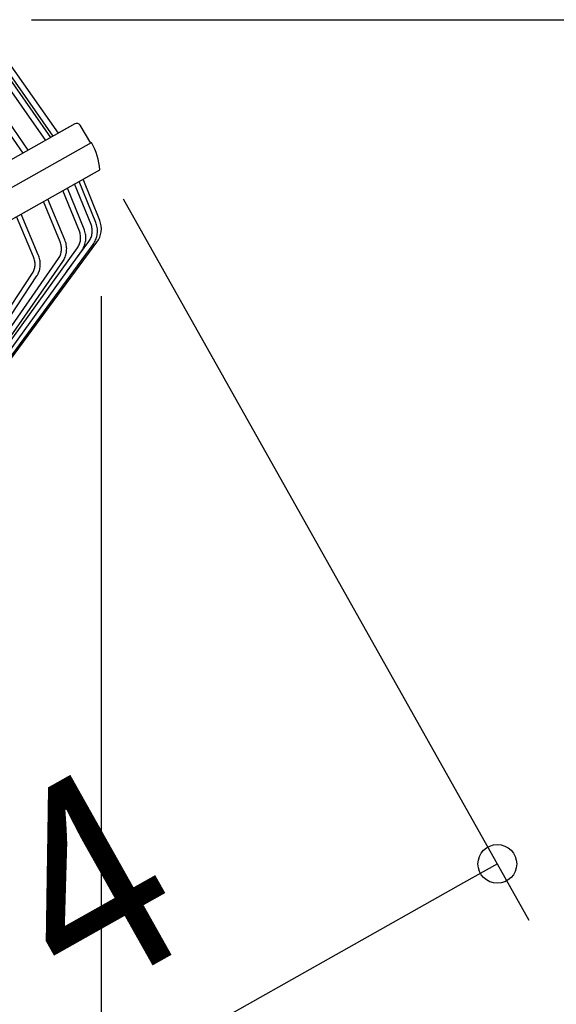
# Model space of a CAD drawing. Extents: x -1461 to 1162, y -1509 to 1286.
# Drawn here: x 193 to 359, y -456 to -151 of the extents above; entities that cross this region are included whole.
import ezdxf
from ezdxf.enums import TextEntityAlignment as Align

# ---------------------------------------------------------------- set-up
doc = ezdxf.new("R2010")
doc.units = 0
doc.header["$LTSCALE"] = 20
doc.header["$PDMODE"] = 3
doc.header["$PDSIZE"] = -2
doc.layers.get('DEFPOINTS').update_dxf_attribs({"linetype": 'CONTINUOUS'})
for name, color, linetype in [('DETAIL', 5, 'CONTINUOUS'), ('OUTLINE', 3, 'CONTINUOUS'), ('SIZE', 30, 'CONTINUOUS')]:
    doc.layers.add(name, color=color, linetype=linetype)
doc.styles.get("Standard").update_dxf_attribs({"font": 'SIMPLEX.shx', "width": 0.9, "height": 64, "bigfont": 'BIGFONT.shx'})

msp = doc.modelspace()

# ---------------------------------------------------------------- linework, layer by layer
at = {"layer": 'DEFPOINTS', "color": 30, "linetype": 'CONTINUOUS'}
for p in [(214.845188, -189.150671), (217.836394, -216.770458)]:
    msp.add_point(p, dxfattribs=at)
at = {"layer": 'DETAIL', "color": 5, "linetype": 'CONTINUOUS'}
for p, q in [((179.487754, -155.259202), (202.113687, -187.57911)), ((180.321599, -154.994273), (202.896657, -187.13847)), ((181.797274, -153.957898), (204.47597, -186.249662)), ((178.010521, -156.293356), (200.53461, -188.467786)), ((171.147516, -160.151124), (193.520229, -192.415349)), ((172.629357, -159.123583), (195.098628, -191.527055)), ((209.653501, -183.335843), (-112.966064, -364.900135)), ((214.583275, -189.29807), (211.276287, -183.765924)), ((-109.541269, -371.663634), (214.845188, -189.150671)), ((-104.482957, -378.748779), (217.373951, -197.613696)), ((216.169352, -213.943067), (211.009377, -201.19556)), ((217.382721, -213.261123), (212.234602, -200.506027)), ((211.064411, -216.584023), (205.945182, -204.045595)), ((212.548375, -215.978145), (207.353029, -203.253285)), ((214.683574, -214.544485), (209.600992, -201.988173)), ((205.095939, -219.947494), (199.916246, -207.438568)), ((206.576881, -219.334266), (201.323234, -206.646742)), ((196.872308, -224.581849), (191.609243, -212.113595)), ((198.34902, -223.958504), (193.015104, -211.322402)), ((211.184703, -216.906672), (211.064411, -216.584023)), ((212.688326, -216.349909), (212.548375, -215.978145)), ((212.807469, -216.728577), (212.688326, -216.349909)), ((214.802755, -214.867941), (214.683574, -214.544485)), ((214.90125, -215.198227), (214.802755, -214.867941)), ((214.978651, -215.533993), (214.90125, -215.198227)), ((215.034644, -215.873882), (214.978651, -215.533993)), ((215.068999, -216.21652), (215.034644, -215.873882)), ((215.081572, -216.560514), (215.068999, -216.21652)), ((215.072307, -216.904474), (215.081572, -216.560514)), ((216.308028, -214.315471), (216.169352, -213.943067)), ((216.425502, -214.695024), (216.308028, -214.315471)), ((216.521402, -215.080514), (216.425502, -214.695024)), ((216.595419, -215.470697), (216.521402, -215.080514)), ((216.647318, -215.864318), (216.595419, -215.470697)), ((216.676932, -216.26011), (216.647318, -215.864318)), ((216.669009, -217.053115), (216.684169, -216.656801)), ((216.684169, -216.656801), (216.676932, -216.26011)), ((206.718853, -219.704732), (206.576881, -219.334266)), ((206.840705, -220.081715), (206.718853, -219.704732)), ((211.284837, -217.235893), (211.184703, -216.906672)), ((211.364389, -217.570313), (211.284837, -217.235893)), ((211.327947, -219.942964), (211.396985, -219.61023)), ((211.423036, -217.908603), (211.364389, -217.570313)), ((211.396985, -219.61023), (211.444893, -219.273135)), ((211.460531, -218.249406), (211.423036, -217.908603)), ((211.444893, -219.273135), (211.471498, -218.93305)), ((211.476712, -218.591346), (211.460531, -218.249406)), ((211.471498, -218.93305), (211.476712, -218.591346)), ((212.905435, -217.112958), (212.807469, -216.728577)), ((212.981907, -217.5018), (212.905435, -217.112958)), ((212.98085, -219.857699), (213.035906, -219.468677)), ((213.036643, -217.893846), (212.981907, -217.5018)), ((213.035906, -219.468677), (213.069095, -219.076516)), ((213.069474, -218.287829), (213.036643, -217.893846)), ((213.069095, -219.076516), (213.0803, -218.682476)), ((213.0803, -218.682476), (213.069474, -218.287829)), ((214.04027, -219.772295), (214.23422, -219.489731)), ((214.23422, -219.489731), (214.409719, -219.195209)), ((214.409719, -219.195209), (214.566058, -218.889934)), ((214.566058, -218.889934), (214.70261, -218.575148)), ((214.70261, -218.575148), (214.818828, -218.252132)), ((214.818828, -218.252132), (214.914246, -217.922202)), ((214.914246, -217.922202), (214.98848, -217.586703)), ((214.98848, -217.586703), (215.041237, -217.247)), ((215.041237, -217.247), (215.072307, -216.904474)), ((215.762581, -220.059442), (215.949099, -219.711005)), ((215.949099, -219.711005), (216.115607, -219.352385)), ((216.115607, -219.352385), (216.261567, -218.984736)), ((216.261567, -218.984736), (216.386507, -218.609236)), ((216.386507, -218.609236), (216.490022, -218.227089)), ((216.490022, -218.227089), (216.571776, -217.839522)), ((216.571776, -217.839522), (216.631504, -217.447778)), ((216.631504, -217.447778), (216.669009, -217.053115)), ((162.716836, -288.051135), (210.490109, -221.773734)), ((164.017133, -288.9884), (211.790407, -222.710999)), ((165.989051, -287.882116), (215.332003, -220.721329)), ((166.649856, -287.511346), (216.518799, -220.054541)), ((205.2182, -220.269227), (205.095939, -219.947494)), ((205.321106, -220.597075), (205.2182, -220.269227)), ((205.404209, -220.929631), (205.321106, -220.597075)), ((205.467181, -221.265593), (205.404209, -220.929631)), ((205.509763, -221.603611), (205.467181, -221.265593)), ((205.473695, -222.949231), (205.513725, -222.616494)), ((205.531771, -221.942337), (205.509763, -221.603611)), ((205.513725, -222.616494), (205.533101, -222.280415)), ((205.533101, -222.280415), (205.531771, -221.942337)), ((206.942066, -220.464058), (206.840705, -220.081715)), ((207.022605, -220.8505), (206.942066, -220.464058)), ((207.082065, -221.239789), (207.022605, -220.8505)), ((207.059204, -223.184659), (207.106486, -222.800111)), ((207.078698, -229.247705), (214.04027, -219.772295)), ((207.120262, -221.630663), (207.082065, -221.239789)), ((207.106486, -222.800111), (207.132478, -222.41209)), ((207.137081, -222.021852), (207.120262, -221.630663)), ((207.132478, -222.41209), (207.137081, -222.021852)), ((210.490109, -221.773734), (210.677674, -221.494682)), ((210.677674, -221.494682), (210.846871, -221.203557)), ((210.846871, -221.203557), (210.997033, -220.901575)), ((210.997033, -220.901575), (211.127587, -220.589962)), ((211.127587, -220.589962), (211.238033, -220.269988)), ((211.238033, -220.269988), (211.327947, -219.942964)), ((211.790407, -222.710999), (212.007799, -222.390345)), ((212.007799, -222.390345), (212.206753, -222.057191)), ((212.206753, -222.057191), (212.386618, -221.712582)), ((212.386618, -221.712582), (212.546786, -221.357635)), ((212.546786, -221.357635), (212.686723, -220.993497)), ((212.686723, -220.993497), (212.805965, -220.621331)), ((212.805965, -220.621331), (212.904117, -220.242327)), ((212.904117, -220.242327), (212.98085, -219.857699)), ((215.332003, -220.721329), (215.556661, -220.396576)), ((215.556661, -220.396576), (215.762581, -220.059442)), ((159.450494, -289.895579), (204.635157, -225.075)), ((196.997566, -224.903123), (196.872308, -224.581849)), ((197.10445, -225.229838), (196.997566, -224.903123)), ((197.192498, -225.560547), (197.10445, -225.229838)), ((197.261379, -225.893946), (197.192498, -225.560547)), ((198.493597, -224.32668), (198.34902, -223.958504)), ((198.619071, -224.700864), (198.493597, -224.32668)), ((198.725067, -225.079943), (198.619071, -224.700864)), ((198.811226, -225.462665), (198.725067, -225.079943)), ((198.877266, -225.847802), (198.811226, -225.462665)), ((198.92297, -226.234101), (198.877266, -225.847802)), ((204.635157, -225.075), (204.81207, -224.801931)), ((204.81207, -224.801931), (204.970777, -224.516603)), ((204.970777, -224.516603), (205.110679, -224.22027)), ((205.110679, -224.22027), (205.231308, -223.914109)), ((205.231308, -223.914109), (205.332245, -223.599353)), ((205.332245, -223.599353), (205.413134, -223.277289)), ((205.413134, -223.277289), (205.473695, -222.949231)), ((205.950097, -225.991609), (206.155556, -225.677634)), ((206.155556, -225.677634), (206.343063, -225.350956)), ((206.343063, -225.350956), (206.511987, -225.012563)), ((206.511987, -225.012563), (206.661715, -224.663573)), ((206.661715, -224.663573), (206.791715, -224.305131)), ((206.791715, -224.305131), (206.90154, -223.938376)), ((206.90154, -223.938376), (206.990807, -223.564486)), ((206.990807, -223.564486), (207.059204, -223.184659)), ((160.765434, -290.812188), (205.950097, -225.991609)), ((196.873375, -229.08388), (196.999023, -228.795841)), ((196.999023, -228.795841), (197.105954, -228.497673)), ((197.105954, -228.497673), (197.193867, -228.190509)), ((197.193867, -228.190509), (197.262484, -227.875585)), ((197.310824, -226.228671), (197.261379, -225.893946)), ((197.262484, -227.875585), (197.311592, -227.554138)), ((197.340647, -226.563389), (197.310824, -226.228671)), ((197.311592, -227.554138), (197.341039, -227.227436)), ((197.350733, -226.896746), (197.340647, -226.563389)), ((197.341039, -227.227436), (197.350733, -226.896746)), ((198.553767, -229.216385), (198.67005, -228.865578)), ((198.67005, -228.865578), (198.766832, -228.506097)), ((198.766832, -228.506097), (198.843752, -228.139116)), ((198.843752, -228.139116), (198.900525, -227.765824)), ((198.900525, -227.765824), (198.936937, -227.387427)), ((198.94819, -226.620311), (198.92297, -226.234101)), ((198.936937, -227.387427), (198.952848, -227.005171)), ((198.952848, -227.005171), (198.94819, -226.620311)), ((154.949418, -292.43836), (196.567363, -229.625064)), ((156.285623, -293.323683), (197.903567, -230.510387)), ((196.567363, -229.625064), (196.729314, -229.360735)), ((196.729314, -229.360735), (196.873375, -229.08388)), ((197.903567, -230.510387), (198.092692, -230.205415)), ((198.092692, -230.205415), (198.264505, -229.887454)), ((198.264505, -229.887454), (198.418408, -229.557396)), ((198.418408, -229.557396), (198.553767, -229.216385))]:
    msp.add_line(p, q, dxfattribs=at)
for centre, radius, start, end in [((210.244429, -184.382745), 1.202163, 30.87, 119.37), ((197.38435, -198.977306), 20.036058, 3.90244, 29.37), ((210.8798, -215.885785), 7.01262, 323.525512, 21.979633)]:
    msp.add_arc(centre, radius, start, end, dxfattribs=at)
at = {"layer": 'OUTLINE', "color": 3, "linetype": 'CONTINUOUS'}
for p, q in [((181.797274, -153.957898), (204.47597, -186.249662)), ((209.653501, -183.335843), (204.47597, -186.249662)), ((214.583275, -189.29807), (211.276287, -183.765924)), ((214.583259, -189.298042), (214.845188, -189.150671)), ((212.234602, -200.506027), (217.373951, -197.613696)), ((217.382721, -213.261123), (212.234602, -200.506027)), ((166.649856, -287.511346), (216.518799, -220.054541))]:
    msp.add_line(p, q, dxfattribs=at)
for centre, radius, start, end in [((210.244429, -184.382745), 1.202163, 30.87, 119.37), ((197.38435, -198.977306), 20.036058, 3.90244, 29.37), ((210.8798, -215.885785), 7.01262, 323.525512, 21.979633)]:
    msp.add_arc(centre, radius, start, end, dxfattribs=at)
at = {"layer": 'SIZE', "color": 30, "linetype": 'CONTINUOUS'}
for p, q in [((196.2225, -151.060835), (709.318824, -151.060835)), ((224.654138, -206.580085), (350.494685, -430.18475)), ((217.836394, -236.770458), (217.836394, -1288.207617)), ((340.685735, -412.755336), (330.228086, -418.640706)), ((330.228086, -418.640706), (25.213332, -590.297337))]:
    msp.add_line(p, q, dxfattribs=at)
msp.add_circle((340.685735, -412.755336), 6, dxfattribs=at)

# ---------------------------------------------------------------- texts
at = {"layer": 'SIZE', "color": 30, "linetype": 'CONTINUOUS', "width": 0.9}
msp.add_text('φ374', height=64, rotation=29.37001634, dxfattribs=at).set_placement((165.459529, -482.682249), align=Align.CENTER)

doc.saveas('drawing.dxf')
